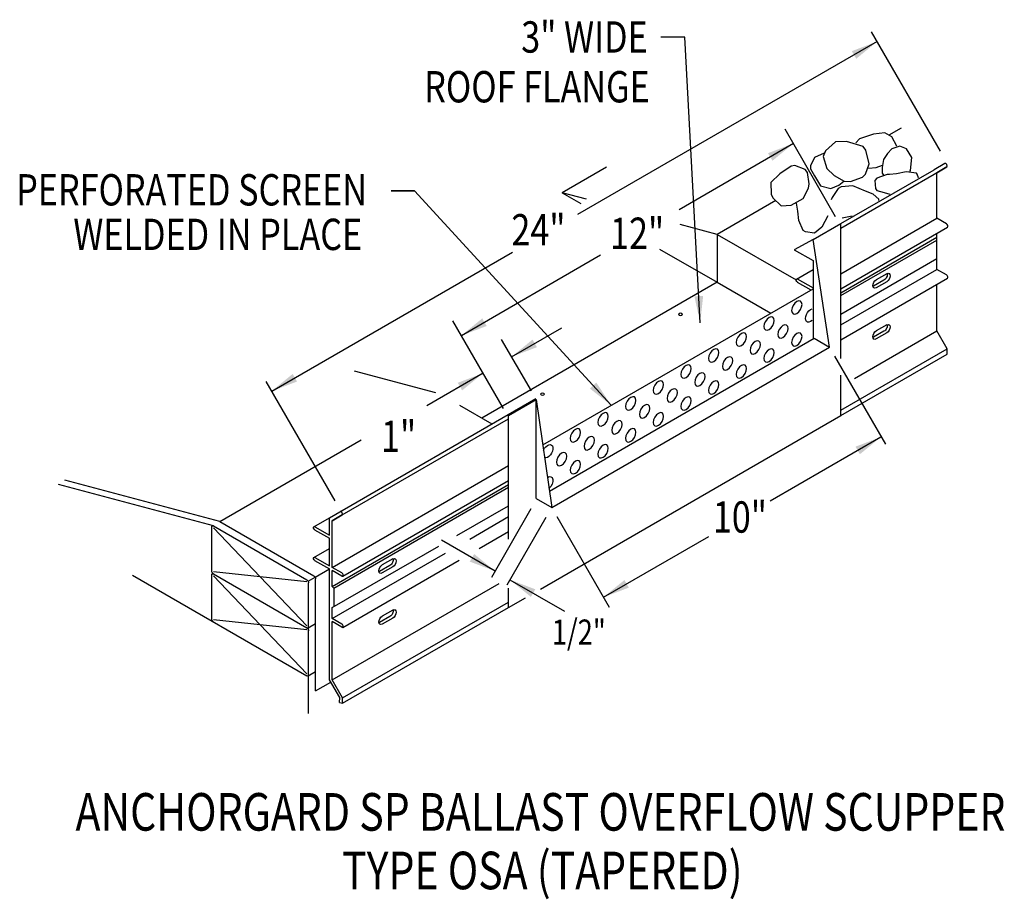
# Model space of a CAD drawing. Extents: x 151.5 to 179.2, y 120 to 144.7.
import ezdxf
from ezdxf.enums import TextEntityAlignment as Align

# ---------------------------------------------------------------- set-up
doc = ezdxf.new("R2010")
doc.units = 0
doc.header["$MEASUREMENT"] = 0
doc.layers.get('0').update_dxf_attribs({"linetype": 'CONTINUOUS'})
doc.styles.get("Standard").update_dxf_attribs({"font": 'simplex.shx', "width": 0.8})
doc.dimstyles.get("Standard").update_dxf_attribs({"dimtxt": 0.125, "dimasz": 0.75, "dimexe": 0.1, "dimexo": 0.0625, "dimgap": 0.0625, "dimtad": 1, "dimdec": 5, "dimtxsty": 'STANDARD', "dimcen": 2.5, "dimazin": 3, "dimtfac": 1, "dimtdec": 5, "dimtmove": 0, "dimatfit": 3})

msp = doc.modelspace()

# ---------------------------------------------------------------- linework, layer by layer
for p, q in [((177.362, 140.98, 0.233), (175.429, 144.328, 0.233)), ((174.42, 139.14, 16.313), (173.001, 141.598, 16.313)), ((176.258, 141.627, 7.198), (175.917, 141.43, 7.198)), ((167.993, 140.531, 2.696), (166.749, 139.813, 2.696)), ((174.564, 138.821, -0.245), (177.541, 140.54, -2.676)), ((174.564, 138.948, -1.032), (177.183, 140.46, -3.171)), ((177.486, 140.635, -2.676), (177.183, 140.46, -3.171)), ((177.261, 140.378, -3.134), (177.541, 140.54, -2.676)), ((177.541, 140.54, -2.676), (177.261, 140.378, -3.134)), ((177.261, 139.101, -4.037), (177.261, 140.378, -3.134)), ((161.952, 139.873, 5.775), (162.599, 139.873, 5.775)), ((166.749, 139.813, -8.088), (167.271, 139.512, -7.662)), ((167.429, 139.631, -7.384), (166.749, 139.813, -8.088)), ((172.739, 139.595, 7.198), (171.098, 138.648, 7.198)), ((174.564, 137.544, -1.834), (177.261, 139.101, -4.037)), ((177.533, 138.944, -3.815), (177.261, 139.101, -4.037)), ((171.098, 138.648, -3.586), (170.062, 138.925, -4.658)), ((173.787, 138.499, 16.714), (174.564, 138.948, 16.714)), ((174.564, 135.162, -0.991), (174.564, 138.948, -0.463)), ((174.564, 137.122, -1.399), (177.56, 138.852, -3.846)), ((171.098, 138.648, -3.586), (173.314, 137.368, -1.776)), ((171.098, 138.648, -3.586), (171.098, 137.302, -3.586)), ((173.787, 138.499, 16.714), (173.252, 138.212, 11.59)), ((174.247, 135.484, 16.714), (173.787, 138.499, 9.119)), ((174.564, 137.011, -4.461), (177.261, 138.568, -6.663)), ((174.564, 136.93, -2.845), (177.261, 138.487, -5.047)), ((177.261, 137.666, -5.051), (177.261, 138.679, -4.335)), ((169.481, 138.236, -5.857), (171.098, 137.302, -4.537)), ((173.252, 138.212, 11.59), (173.787, 137.913, 12.033)), ((173.787, 137.913, 8.704), (173.787, 135.719, 7.153)), ((174.564, 136.412, -2.849), (177.261, 137.969, -5.051)), ((173.321, 137.392, 5.646), (173.787, 137.661, 5.265)), ((174.564, 136.109, -2.849), (177.261, 137.666, -5.051)), ((177.533, 137.509, -4.829), (177.261, 137.666, -5.051)), ((173.338, 137.402, 7.861), (173.787, 137.143, 8.227)), ((174.564, 135.687, -2.414), (177.56, 137.417, -4.861)), ((175.775, 137.362, -3.637), (175.484, 137.194, -3.399)), ((175.853, 137.542, -3.415), (175.562, 137.373, -3.177)), ((171.098, 137.302, -3.586), (164.495, 133.491, 1.805)), ((166.201, 132.743, 24.002), (173.787, 137.122, 17.77)), ((171.098, 137.302, -4.537), (172.598, 136.436, -3.312)), ((173.342, 137.31, 7.801), (173.727, 137.088, 8.115)), ((175.853, 137.317, -3.573), (175.562, 137.149, -3.336)), ((177.261, 135.941, -6.271), (177.261, 137.244, -5.35)), ((165.099, 133.76, 16.397), (163.68, 136.218, 16.397)), ((175.853, 136.106, -4.43), (175.562, 135.938, -4.192)), ((165.881, 134.255, 17.51), (165.046, 135.701, 17.51)), ((166.386, 131.446, 13.263), (173.814, 135.734, 7.198)), ((173.814, 135.734, 16.714), (174.247, 135.484, 16.714)), ((174.95, 134.607, -4.384), (177.261, 135.941, -6.271)), ((175.775, 135.927, -4.651), (175.484, 135.759, -4.414)), ((175.853, 135.882, -4.588), (175.562, 135.714, -4.35)), ((177.552, 135.436, -6.271), (177.261, 135.941, -6.271)), ((166.452, 130.984, 16.714), (174.247, 135.484, 10.349)), ((174.564, 133.711, -3.831), (177.552, 135.436, -6.271)), ((177.552, 135.286, -6.377), (177.552, 135.436, -6.271)), ((174.392, 135.233, 10.349), (175.818, 132.764, 10.349)), ((174.564, 133.561, -3.936), (177.552, 135.286, -6.377)), ((163.199, 134.199, 3.069), (160.921, 134.809, 0.71)), ((174.564, 133.562, -1.215), (174.564, 134.701, -1.056)), ((160.372, 131.171, 10.562), (158.439, 134.52, 10.562)), ((160.213, 130.695, 10.708), (166.004, 134.038, 5.98)), ((165.242, 133.567, 16.714), (166.019, 134.015, 16.714)), ((166.019, 134.015, 16.365), (166.452, 130.984, 16.714)), ((166.019, 131.234, 16.714), (166.019, 134.01, 6.845)), ((163.866, 133.854, -7.141), (164.776, 133.329, -6.398)), ((160.571, 130.774, 11.202), (165.242, 133.471, 7.388)), ((165.242, 130.092, 14.79), (165.242, 133.567, 16.326)), ((166.138, 128.696, 16.714), (174.564, 133.56, 16.714)), ((157.135, 130.588, 8.263), (161.107, 132.88, 5.02)), ((160.291, 129.304, 9.82), (165.242, 132.163, 5.777)), ((156.96, 130.465, 7.989), (152.612, 131.629, 3.487)), ((157.135, 130.588, 8.263), (152.787, 131.753, 3.761)), ((160.291, 128.771, 7.194), (165.242, 131.63, 3.15)), ((160.334, 128.715, 8.774), (165.242, 131.549, 4.766)), ((160.59, 129.055, 10.011), (165.242, 131.741, 6.212)), ((163.791, 130.193, 5.948), (165.242, 131.031, 4.762)), ((166.019, 131.234, 16.714), (166.452, 130.984, 16.714)), ((159.774, 130.441, 11.066), (160.213, 130.695, 10.708)), ((160.213, 130.208, 10.364), (160.213, 130.695, 10.708)), ((160.571, 130.774, 11.202), (160.291, 130.613, 10.745)), ((160.291, 130.613, 10.745), (160.571, 130.774, 11.202)), ((164.152, 130.098, 5.653), (165.242, 130.728, 4.762)), ((164.768, 129.029, 24.005), (165.876, 130.958, 24.005)), ((166.29, 130.704, 16.714), (165.193, 128.803, 16.714)), ((166.598, 130.733, 16.714), (168.065, 128.191, 16.714)), ((156.912, 129.203, 7.038), (156.912, 130.437, 7.91)), ((156.96, 130.465, 7.989), (159.582, 128.951, 10.13)), ((157.135, 130.588, -2.521), (159.776, 129.063, -0.365)), ((159.808, 130.442, 13.295), (160.213, 130.208, 13.626)), ((160.291, 129.304, 9.82), (160.291, 130.613, 10.745)), ((159.582, 127.662, 9.218), (156.96, 130.409, 7.949)), ((159.796, 130.359, 13.222), (160.213, 130.119, 13.562)), ((164.415, 129.828, 5.873), (165.242, 130.306, 5.197)), ((160.213, 129.349, 9.757), (160.213, 130.119, 10.301)), ((160.291, 128.173, 8.806), (163.283, 129.9, 6.363)), ((159.774, 129.582, 7.198), (160.213, 129.836, 6.84)), ((160.291, 127.869, 8.806), (163.47, 129.705, 6.21)), ((159.796, 129.5, 9.353), (160.213, 129.26, 9.694)), ((159.808, 129.583, 9.427), (160.213, 129.349, 9.757)), ((160.59, 127.62, 8.996), (163.852, 129.503, 6.332)), ((161.912, 129.359, 7.683), (161.621, 129.191, 7.921)), ((161.99, 129.539, 7.905), (161.699, 129.37, 8.143)), ((161.99, 129.314, 7.747), (161.699, 129.146, 7.984)), ((154.685, 129.087, 4.229), (159.582, 126.26, 8.227)), ((156.912, 127.858, 6.087), (156.912, 129.091, 6.959)), ((159.582, 128.895, 10.09), (156.96, 129.175, 7.077)), ((156.96, 129.119, 7.038), (159.582, 127.606, 9.178)), ((159.582, 126.316, 8.267), (156.96, 129.063, 6.998)), ((159.81, 129.027, -0.313), (160.213, 129.26, -0.642)), ((160.213, 126.152, 7.496), (160.213, 129.26, 9.694)), ((160.563, 129.147, 10.042), (160.291, 129.304, 9.82)), ((160.563, 129.058, 9.979), (160.291, 129.215, 9.757)), ((160.291, 128.771, 9.443), (160.291, 129.215, 9.757)), ((159.616, 128.915, 10.181), (159.81, 129.027, 10.022)), ((159.63, 125.205, 7.54), (159.63, 128.867, 10.13)), ((159.825, 127.724, 9.531), (159.825, 128.979, 10.419)), ((160.291, 126.144, 7.586), (164.98, 128.851, 3.757)), ((160.291, 128.771, 7.194), (160.334, 128.715, 7.198)), ((160.334, 128.715, 7.198), (160.334, 128.198, 7.198)), ((165.242, 128.179, 13.943), (165.242, 128.723, 14.184)), ((160.582, 125.639, 7.586), (165.242, 128.33, 3.78)), ((165.242, 128.179, 16.714), (165.713, 128.451, 16.714)), ((160.291, 127.869, 8.806), (160.291, 128.173, 9.02)), ((160.582, 125.49, 7.48), (165.242, 128.18, 3.675)), ((161.99, 128.103, 6.89), (161.699, 127.935, 7.128)), ((159.582, 127.55, 9.139), (156.96, 127.83, 6.126)), ((159.622, 127.607, 9.199), (159.825, 127.724, 9.033)), ((159.825, 125.837, 8.197), (159.825, 127.724, 9.531)), ((160.563, 127.712, 9.028), (160.291, 127.869, 8.806)), ((160.291, 126.144, 7.586), (160.291, 127.78, 8.742)), ((160.563, 127.623, 8.964), (160.291, 127.78, 8.742)), ((161.912, 127.924, 6.668), (161.621, 127.756, 6.906)), ((161.99, 127.879, 6.732), (161.699, 127.711, 6.97)), ((159.622, 126.261, 8.248), (159.825, 126.378, 8.082)), ((159.825, 125.837, 9.362), (160.252, 126.084, 9.013)), ((160.504, 125.647, 7.496), (160.213, 126.152, 7.496)), ((160.582, 125.639, 7.586), (160.291, 126.144, 7.586)), ((160.494, 125.513, 7.389), (160.504, 125.647, 7.496)), ((160.494, 125.513, 7.389), (160.582, 125.49, 7.48)), ((160.582, 125.49, 7.48), (160.582, 125.639, 7.586))]:
    msp.add_line(p, q)
for points in [[(176.14, 141.118), (176.14, 141.118), (175.998, 141.382), (175.805, 141.496), (175.805, 141.496), (175.485, 141.459), (175.485, 141.459), (175.09, 141.328), (175.09, 141.328), (174.984, 141.212)], [(174.42, 141.247), (174.42, 141.247), (174.134, 140.993), (174.134, 140.993), (174.068, 140.833), (174.068, 140.833), (174.178, 140.499), (174.178, 140.499), (174.376, 140.296), (174.376, 140.296), (174.663, 140.136), (174.663, 140.136), (174.839, 140.128), (174.839, 140.128), (175.174, 140.257), (175.258, 140.339), (175.258, 140.339), (175.36, 140.63), (175.36, 140.63), (175.271, 141.014), (175.192, 141.109), (175.192, 141.109), (174.729, 141.255), (174.729, 141.255), (174.42, 141.247)], [(174.099, 140.93), (174.099, 140.93), (173.829, 140.807), (173.829, 140.807), (173.711, 140.572), (173.716, 140.49), (173.716, 140.49), (173.829, 140.286), (173.829, 140.286), (173.998, 140.006), (173.998, 140.006), (174.281, 139.932), (174.281, 139.932), (174.507, 140.025), (174.507, 140.025), (174.646, 140.14)], [(176.504, 140.411), (176.504, 140.411), (176.52, 140.435), (176.52, 140.435), (176.558, 140.807), (176.558, 140.807), (176.407, 141.049), (176.407, 141.049), (176.219, 141.123), (176.219, 141.123), (175.993, 141.049), (175.993, 141.049), (175.88, 140.919), (175.88, 140.919), (175.767, 140.751), (175.767, 140.751), (175.73, 140.528), (175.73, 140.528), (175.73, 140.36), (175.73, 140.36), (175.76, 140.308)], [(172.85, 140.342), (172.85, 140.342), (172.606, 140.099), (172.606, 140.099), (172.614, 139.78), (172.662, 139.671), (172.662, 139.671), (172.888, 139.448), (172.888, 139.448), (173.17, 139.467), (173.17, 139.467), (173.509, 139.653), (173.509, 139.653), (173.66, 139.946), (173.678, 140.062), (173.678, 140.062), (173.628, 140.388), (173.566, 140.472), (173.566, 140.472), (173.273, 140.579), (173.17, 140.565), (173.17, 140.565), (172.85, 140.342)], [(175.34, 140.508), (175.34, 140.508), (175.56, 140.528), (175.56, 140.528), (175.735, 140.586)], [(176.744, 140.238), (176.744, 140.238), (176.709, 140.336), (176.69, 140.36), (176.69, 140.36), (176.402, 140.398), (176.125, 140.342), (176.125, 140.342), (175.928, 140.328), (175.862, 140.323), (175.862, 140.323), (175.578, 140.229), (175.523, 140.155), (175.523, 140.155), (175.535, 139.931), (175.579, 139.876), (175.579, 139.876), (175.786, 139.82), (175.786, 139.82), (175.945, 139.777)]]:
    msp.add_lwpolyline(points)
at = {"elevation": -3.43}
for points in [[(175.635, 139.598), (175.635, 139.598), (175.637, 139.625), (175.636, 139.634), (175.636, 139.634), (175.471, 139.774), (175.259, 139.857), (175.259, 139.857), (174.902, 140.006), (174.902, 140.006), (174.579, 139.981), (174.488, 139.932), (174.488, 139.932), (174.32, 139.682), (174.295, 139.615)], [(174.205, 139.169), (174.205, 139.169), (174.036, 138.852), (174.036, 138.852), (173.829, 138.685), (173.829, 138.685), (173.579, 138.714), (173.509, 138.759), (173.509, 138.759), (173.387, 139.032), (173.359, 139.299), (173.359, 139.299), (173.322, 139.523)], [(174.601, 139.113), (174.601, 139.113), (174.887, 139.166)]]:
    msp.add_lwpolyline(points, dxfattribs=at)
at = {"extrusion": (-0.707107, 0.408202, -0.577383)}
for centre in [(-204.957, -41.109, -71.142), (-204.18, -40.332, -71.142), (-204.18, -41.109, -71.142), (-203.403, -39.555, -71.142), (-203.403, -40.332, -71.142), (-204.18, -41.886, -71.142), (-202.627, -38.779, -71.142), (-203.403, -41.109, -71.142), (-202.627, -39.555, -71.142), (-201.85, -38.002, -71.142), (-202.627, -40.332, -71.142), (-201.073, -37.225, -71.142), (-201.85, -38.779, -71.142), (-201.85, -39.555, -71.142), (-201.073, -38.002, -71.142), (-200.297, -36.448, -71.142), (-201.073, -38.778, -71.142), (-200.297, -37.225, -71.142), (-199.52, -35.671, -71.142), (-200.297, -38.002, -71.142), (-198.743, -34.895, -71.142), (-199.52, -36.448, -71.142), (-199.52, -37.225, -71.142), (-198.743, -35.671, -71.142), (-198.743, -36.448, -71.142), (-197.967, -34.894, -71.142), (-197.967, -35.671, -71.142)]:
    msp.add_circle(centre, 0.206, dxfattribs=at)
at = {"linetype": 'CONTINUOUS', "extrusion": (0, -0.816543, -0.577285)}
for centre in [(170.07, -81.406, -109.494), (166.195, -77.531, -109.494)]:
    msp.add_circle(centre, 0.0549, dxfattribs=at)
at = {"extrusion": (-0.707107, -0.408202, 0.577383)}
for centre, start, end in [((-33.007, 127.162, -184.454), 0.0048, 180.0048), ((-31.535, 125.729, -184.454), 0, 135.0048), ((-30.292, 124.486, -184.454), 0, 135.0048), ((-30.292, 124.486, -184.454), 360, 360), ((-33.034, 127.189, -160.455), 0.0048, 180.0048), ((-31.535, 125.729, -160.455), 315.0048, 135.0048), ((-30.292, 124.486, -160.455), 315.0048, 135.0048)]:
    msp.add_arc(centre, 0.0549, start, end, dxfattribs=at)
at = {"extrusion": (0.707107, 0.408202, -0.577383)}
for centre, radius, start, end in [((32.282, 132.734, 174.118), 0.0549, 224.9952, 0), ((34.467, 122.622, 159.631), 0.0687, 314.9952, 44.9952), ((33.035, 128.38, 158.572), 0.0549, 224.9952, 0), ((32.291, 124.973, 160.455), 0.0549, 224.9952, 0), ((33.399, 121.554, 159.631), 0.0687, 224.9952, 314.9952), ((33.302, 121.457, 159.631), 0.0687, 314.9952, 44.9952), ((31.845, 125.609, 159.647), 0.0687, 44.9952, 134.9952), ((31.845, 125.244, 159.631), 0.0687, 44.9952, 134.9952), ((32.233, 120.389, 159.631), 0.0687, 224.9952, 314.9952), ((30.777, 124.176, 159.631), 0.0687, 134.9952, 224.9952), ((30.68, 124.079, 159.631), 0.0687, 44.9952, 134.9952), ((29.612, 123.011, 159.631), 0.0687, 170.1228, 224.9952)]:
    msp.add_arc(centre, radius, start, end, dxfattribs=at)
at = {"extrusion": (-0.707107, 0.408202, -0.577383)}
for centre, radius, start, end in [((-206.649, -50.824, -66.23), 0.137, 315.0048, 135.0048), ((-206.94, -51.116, -66.121), 0.137, 214.4466, 315.0048), ((-206.94, -51.116, -66.23), 0.137, 135.0048, 315.0048), ((-206.649, -50.824, -66.121), 0.137, 315.0048, 325.5534), ((-204.957, -41.886, -71.142), 0.206, 298.9932, 151.0165), ((-205.697, -52.358, -66.121), 0.137, 214.4466, 315.0048), ((-205.697, -52.358, -66.23), 0.137, 135.0048, 315.0048), ((-205.406, -52.067, -66.23), 0.137, 315.0048, 135.0048), ((-205.406, -52.067, -66.121), 0.137, 315.0048, 325.5534), ((-197.967, -34.118, -71.142), 0.206, 81.2204, 351.456), ((-197.19, -34.894, -71.142), 0.206, 131.7951, 300.8813), ((-192.787, -36.96, -66.23), 0.137, 315.0048, 135.0048), ((-193.078, -37.251, -66.121), 0.137, 214.4466, 315.0048), ((-193.078, -37.251, -66.23), 0.137, 135.0048, 315.0048), ((-192.787, -36.96, -66.121), 0.137, 315.0048, 325.5534), ((-191.544, -38.202, -66.23), 0.137, 315.0048, 135.0048), ((-191.835, -38.494, -66.121), 0.137, 214.4466, 315.0048), ((-191.835, -38.494, -66.23), 0.137, 135.0048, 315.0048), ((-191.544, -38.202, -66.121), 0.137, 315.0048, 325.5534)]:
    msp.add_arc(centre, radius, start, end, dxfattribs=at)

# ---------------------------------------------------------------- texts
at = {"width": 0.8}
for s, p in [('3" WIDE', (169.147, 143.747)), ('ROOF FLANGE', (169.204, 142.35)), ('PERFORATED SCREEN', (161.27, 139.458)), ('WELDED IN PLACE', (161.133, 138.208))]:
    msp.add_text(s, height=0.8788, dxfattribs=at).set_placement(p, align=Align.RIGHT)
for s, height, p in [('24"', 0.8788, (165.321, 138.336, 6.934)), ('12"', 0.8788, (168.09, 138.239, 6.934)), ('1"', 0.8788, (161.663, 132.543, 6.934)), ('10"', 0.8788, (170.974, 130.277, 13.299)), ('1/2"', 0.703, (166.455, 127.137, 7.601))]:
    msp.add_text(s, height=height, dxfattribs=at).set_placement(p)
for s, p in [('ANCHORGARD SP BALLAST OVERFLOW SCUPPER', (166.138, 121.915)), ('TYPE OSA (TAPERED)', (166.19, 120.271))]:
    msp.add_text(s, height=1.05456, dxfattribs=at).set_placement(p, align=Align.CENTER)

# ---------------------------------------------------------------- leaders
for points in [[(175.586, 144.057, 0.233), (167.18, 139.204, 0.233)], [(170.62, 136.167), (170.191, 144.183), (169.511, 144.183)], [(173.234, 141.196, 16.313), (170.027, 139.335, 16.313)], [(168.121, 133.852, 5.775), (162.599, 139.873, 5.775), (161.952, 139.873, 5.775)], [(158.595, 134.249, 10.562), (165.351, 138.149, 10.562)], [(163.917, 135.807, 17.51), (167.821, 138.071, 17.51)], [(165.328, 135.213, 17.51), (166.733, 136.025, 17.51)], [(164.527, 134.751, 16.837), (162.95, 133.84, 16.837)], [(175.689, 132.959, 16.714), (172.581, 131.164, 16.714)], [(167.906, 128.466, 16.714), (170.861, 130.172, 16.714)], [(164.864, 129.197, 16.047), (163.356, 130.067, 16.047)], [(165.281, 128.956, 16.714), (166.808, 128.074, 16.714)]]:
    msp.add_leader(points, dimstyle='STANDARD', override={"dimgap": 0.0625, "dimtad": 0})

doc.saveas('drawing.dxf')
